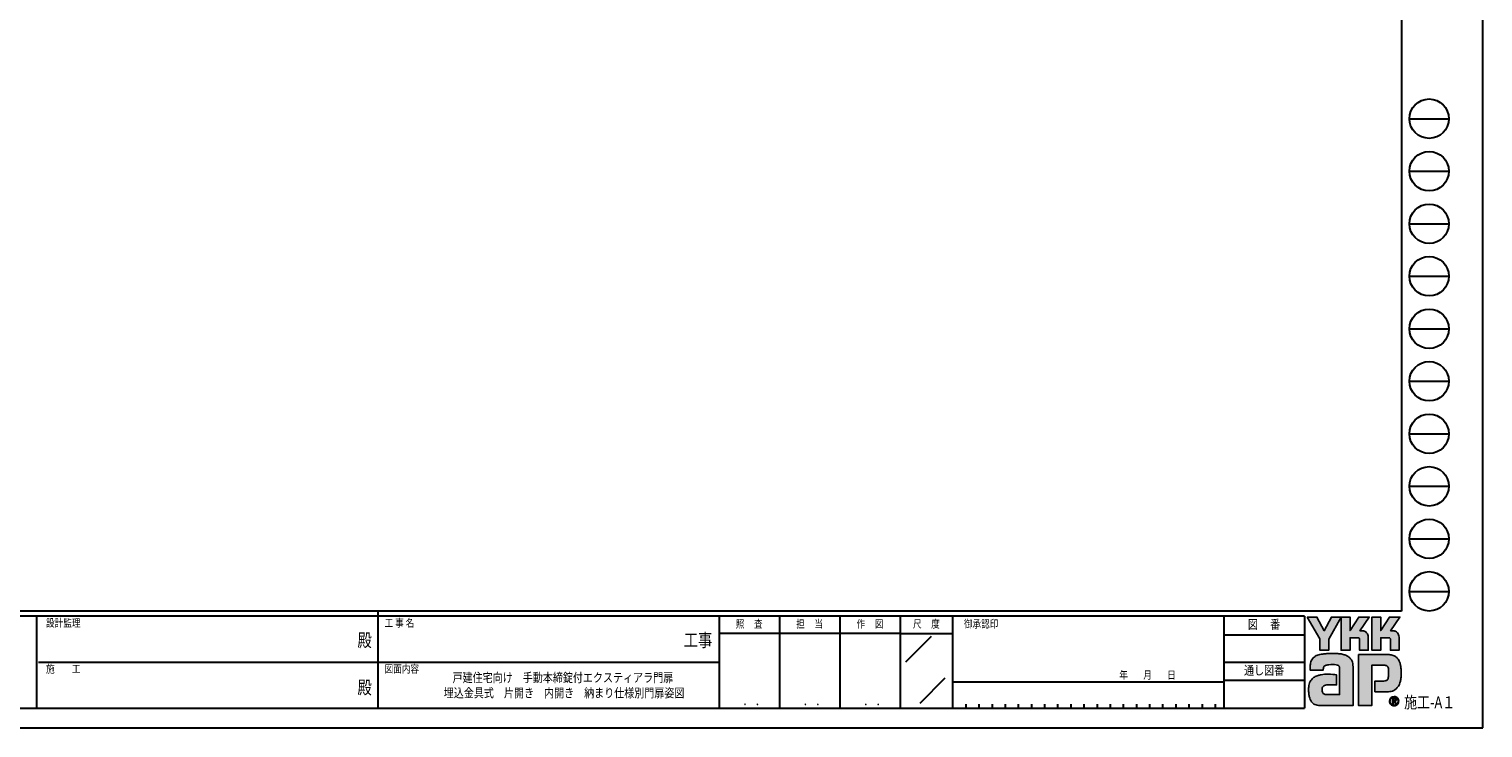
# Model space of a CAD drawing. Units: millimetres. Extents: x 0 to 8410, y 0 to 5940.
# Drawn here: x 2872 to 8410, y 0 to 2661 of the extents above; entities that cross this region are included whole.
import ezdxf
from ezdxf.enums import TextEntityAlignment as Align

# ---------------------------------------------------------------- set-up
doc = ezdxf.new("R2010")
doc.units = ezdxf.units.MM
doc.header["$PDSIZE"] = 0.05
doc.layers.add('USER1', color=3, linetype='Continuous', lineweight=13)
doc.layers.add('YKK_ZWAK', color=7, linetype='Continuous', lineweight=30)
doc.styles.add('text-b', font='extslim2.shx', dxfattribs={"width": 0.8, "bigfont": 'extfont2.shx'})

msp = doc.modelspace()

# ---------------------------------------------------------------- hatches: boundary and pattern name
at = {"layer": 'YKK_ZWAK', "linetype": 'ByBlock', "lineweight": -2}
h = msp.add_hatch(color=256, dxfattribs=at)
edge = h.paths.add_edge_path()
edge.add_arc((8071.699743638502, 101.8440997120164), 17.60746892393451, 44.93442000000285, 90.08535600000255)
edge.add_arc((8071.701705891415, 101.8103019843931), 17.64126964090813, 90.09156552177431, 179.923629932956)
edge.add_arc((8071.59418968362, 101.7911705073003), 17.53378962344496, 179.8606450800951, 225.1439939985764)
edge.add_arc((8071.678286344507, 101.7892219438158), 17.59182972906836, 224.9453553885787, 269.9844512830166)
edge.add_arc((8071.677208071625, 101.8760827517587), 17.67869027553202, 269.9880223087077, 314.9377721061914)
edge.add_arc((8071.796292280636, 101.7619566767586), 17.51378999492805, 314.9257166602815, 360.2350799932708)
edge.add_arc((8071.839445073836, 101.8980011247144), 17.47060770057977, 359.7894949650353, 405.1328750314316)
edge.add_line((8084.164347772398, 114.2802023384955), (8084.164346675578, 114.2802017152738))
edge = h.paths.add_edge_path(flags=16)
edge.add_arc((8071.643626434605, 101.6256216218994), 15.60539496128136, 224.628219000001, 270.1097310000005, ccw=False)
edge.add_arc((8071.527234358711, 101.767044031254), 15.62297575417259, 179.755127369646, 225.2972179378844, ccw=False)
edge.add_arc((8071.591169523911, 101.8671462026368), 15.68680365113114, 134.8007046283088, 180.1217460165476, ccw=False)
edge.add_arc((8071.636904949434, 101.9561537519442), 15.65616367897303, 89.86602478721397, 135.148996271344, ccw=False)
edge.add_arc((8071.705201628127, 101.8371095170442), 15.77519693816796, 45.03107645709707, 90.11509058956278, ccw=False)
edge.add_arc((8071.71573311829, 101.8320443487986), 15.77134150459539, 0.0064280881064178175, 45.071149570043985, ccw=False)
edge.add_arc((8071.648433335253, 101.8588978974238), 15.83866105162768, 270.09072013900766, 359.9092589945101, ccw=False)
edge.add_line((8071.673511708285, 86.02025669991092), (8071.673513357556, 86.02025527985468))
edge = h.paths.add_edge_path(flags=0)
edge.add_arc((8074.008161172626, 107.4972776171567), 3.352834554276566, -1.6106014017748862, 42.86139266983258, ccw=False)
edge.add_line((8077.359671127938, 107.4030408526595), (8077.220407717986, 106.3316013750323))
edge.add_line((8077.220407717986, 106.3316013750323), (8076.836987703456, 105.4869905901551))
edge.add_line((8076.836987703456, 105.4869905901551), (8076.261348266239, 104.8434290954457))
edge.add_line((8076.261348266239, 104.8434290954456), (8075.546129000876, 104.3751065090581))
edge.add_line((8075.546129000876, 104.3751065090581), (8074.743290281359, 104.0558728388593))
edge.add_line((8074.743290281359, 104.0558728388593), (8073.904452871365, 103.8595780927157))
edge.add_line((8073.904452871365, 103.8595780927157), (8073.082256365459, 103.7610911093565))
edge.add_line((8073.082256365459, 103.7610911093565), (8072.328661137619, 103.7339222863609))
edge.add_line((8072.328661137619, 103.7339222863609), (8070.344318228071, 103.7339222863609))
edge.add_line((8070.344318228071, 103.7339222863609), (8071.345828965752, 102.0304370845339))
edge.add_line((8071.345828965752, 102.0304370845339), (8077.893175697413, 90.7845820260606))
edge.add_line((8077.893175697409, 90.7845820260606), (8080.513948285632, 90.7845820260606))
edge.add_line((8080.513948285632, 90.7845820260606), (8074.200593042018, 101.6093203281014))
edge.add_line((8074.200593042018, 101.6093203281014), (8074.791514942173, 101.7268254875575))
edge.add_line((8074.791514942173, 101.7268254875575), (8075.355268019334, 101.8759144037461))
edge.add_line((8075.355268019334, 101.8759144037461), (8075.89015422206, 102.0562474663797))
edge.add_line((8075.89015422206, 102.0562474663797), (8076.39515471949, 102.2678246754583))
edge.add_line((8076.39515471949, 102.2678246754583), (8076.867892239617, 102.5106460309818))
edge.add_line((8076.867892239617, 102.5106460309818), (8077.307687561857, 102.7847115329504))
edge.add_line((8077.307687561857, 102.7847115329504), (8077.712503024493, 103.0893419607893))
edge.add_line((8077.712503024493, 103.0893419607893), (8078.080300965796, 103.4248769247852))
edge.add_arc((8074.074070987469, 107.2430610076502), 5.534293842026559, 316.3767372757107, 361.6565045120804)
edge.add_line((8079.606052008886, 107.4030432209456), (8079.581718046593, 107.9888995777667))
edge.add_line((8079.581718046593, 107.9888995777667), (8079.508362224506, 108.5536714857887))
edge.add_line((8079.508362224506, 108.5536714857887), (8079.387460962175, 109.0956895045518))
edge.add_line((8079.387460962175, 109.0956895045518), (8079.218674649316, 109.6122367517566))
edge.add_line((8079.218674649316, 109.6122367517566), (8079.003361727073, 110.1019547862531))
edge.add_line((8079.003361727073, 110.1019547862531), (8078.741182585165, 110.5621267257419))
edge.add_line((8078.741182585165, 110.5621267257419), (8078.433495664741, 110.9917337393605))
edge.add_line((8078.433495664741, 110.9917337393605), (8078.080300965796, 111.3880589448095))
edge.add_line((8078.080300965796, 111.3880589448095), (8077.617412144007, 111.7972893411815))
edge.add_line((8077.617412144007, 111.7972893411815), (8077.103242168817, 112.1538801429994))
edge.add_line((8077.103242168817, 112.1538801429994), (8076.540507922516, 112.4578313502632))
edge.add_line((8076.540507922516, 112.4578313502632), (8075.931586677127, 112.7077845218231))
edge.add_line((8075.931586677127, 112.7077845218231), (8075.278516094369, 112.9034000473917))
edge.add_line((8075.278516094369, 112.9034000473917), (8074.583673446257, 113.0436590961068))
edge.add_line((8074.583673446257, 113.0436590961068), (8073.849436004799, 113.1285616679682))
edge.add_line((8073.849436004799, 113.1285616679682), (8073.077501821435, 113.1570889321136))
edge.add_line((8073.077501821435, 113.1570889321137), (8065.498419036513, 113.1570889321137))
edge.add_line((8065.498419036513, 113.1570889321137), (8065.498419036513, 90.85929628929871))
edge.add_line((8065.498419036513, 90.85929628929871), (8067.789090425334, 90.85929628929871))
edge.add_line((8067.789090425334, 90.85929628929871), (8067.789090425334, 110.8827188370905))
edge.add_line((8067.789090425334, 110.8827188370905), (8073.077501821435, 110.8827188370905))
edge.add_line((8073.077501821435, 110.8827188370905), (8073.623595163649, 110.864719491856))
edge.add_line((8073.623595163647, 110.864719491856), (8074.137425528553, 110.8114006767269))
edge.add_line((8074.137425528553, 110.8114006767269), (8074.617634475002, 110.7231020019911))
edge.add_line((8074.617634475002, 110.7231020019911), (8075.062863561845, 110.6005026882233))
edge.add_line((8075.062863561845, 110.6005026882233), (8075.471754347928, 110.4442819559983))
edge.add_line((8075.471754347928, 110.4442819559983), (8075.842948392105, 110.2547794156036))
edge.add_line((8075.842948392105, 110.2547794156036), (8076.174747642939, 110.0323346773269))
edge.add_line((8076.174747642937, 110.0323346773269), (8076.465793659279, 109.7779665720306))
edge = h.paths.add_edge_path()
edge.add_arc((7838.368876751822, 45.94053921110367), 238.0028854164259, 87.51793533789117, 91.66438817798303, ccw=False)
edge.add_arc((7841.460670206267, 112.2238646296812), 171.6479889324786, 81.92630775827178, 87.59083149003902, ccw=False)
edge.add_arc((7850.587459734436, 174.7698156796641), 108.4404435454751, 73.67137372319672, 82.0594330221652, ccw=False)
edge.add_arc((7864.126025734535, 220.0822248061167), 61.14992005635714, 60.60528288235503, 73.90849856205972, ccw=False)
edge.add_arc((7869.668690823146, 231.1354965118695), 48.80282772042599, 52.173471518694726, 59.905419987328685, ccw=False)
edge.add_arc((7874.625693885285, 237.5521925872233), 40.6944741192941, 43.55041761169451, 52.145605771503426, ccw=False)
edge.add_arc((7877.356504975942, 240.1913862279744), 36.89689698669204, 34.48659260316282, 43.5018201335609, ccw=False)
edge.add_arc((7877.375560093496, 240.2476320007015), 36.84936070070587, 25.589150532184817, 34.43128324084961, ccw=False)
edge.add_arc((7874.096843978333, 238.7113655055446), 40.47002977378766, 17.430889992148195, 25.545905045019026, ccw=False)
edge.add_line((7912.708448194006, 250.8343737866387), (7914.127321716263, 245.0980628767366))
edge.add_line((7914.127321716263, 245.0980628767366), (7914.931179266651, 238.9572296591455))
edge.add_line((7914.931179266651, 238.9572296591455), (7915.184868151373, 232.4139582509314))
edge.add_line((7915.184868151371, 232.4139582509314), (7915.184868151371, 85))
edge.add_line((7915.184868151371, 84.99999999999999), (7794.552237558145, 85.00000000000014))
edge.add_arc((7794.058422889453, 177.9026929356539), 92.9040053368173, 263.6848746649659, 270.30454692996716, ccw=False)
edge.add_arc((7789.801088644252, 139.9912781939369), 54.75438053932343, 253.691018885623, 263.74909316651605, ccw=False)
edge.add_arc((7784.772394305888, 122.7188653221762), 36.7648515796752, 239.8785013092501, 253.6535482446689, ccw=False)
edge.add_arc((7782.026075571899, 117.7239790843846), 31.06653594424761, 223.6420534782413, 239.6366294170112, ccw=False)
edge.add_arc((7785.335551200498, 120.635134094239), 35.47106877730126, 208.2977657543149, 223.355606159757, ccw=False)
edge.add_arc((7800.00428678726, 128.4420053640282), 52.08776822076726, 196.3102007627962, 208.2099283034402, ccw=False)
edge.add_arc((7833.692694029115, 138.3940807081978), 87.21535973156637, 187.8047148541562, 196.3697110093865, ccw=False)
edge.add_arc((7897.496969579555, 147.3684827548413), 151.6474625896684, 181.9094794174699, 187.8904176513079, ccw=False)
edge.add_arc((7843.132965815566, 146.5129581405301), 97.28984060791895, 174.5558801097798, 182.4727230497099, ccw=False)
edge.add_arc((7813.981852179944, 149.3049198473097), 68.00533601117411, 164.9753667854606, 174.5673877291292, ccw=False)
edge.add_arc((7797.457052887565, 153.7109472093151), 50.90326034781417, 153.891777935297, 164.9434116692619, ccw=False)
edge.add_arc((7789.928072917767, 157.3311678257037), 42.54940654405517, 142.0468818398376, 153.8077060405064, ccw=False)
edge.add_arc((7788.474955217282, 158.3719693887292), 40.76355778361718, 130.6022050713186, 141.944269337734, ccw=False)
edge.add_arc((7790.875174335808, 155.4865749053497), 44.51638816741004, 120.6072426230107, 130.5308147201121, ccw=False)
edge.add_arc((7795.615211250198, 147.426601044808), 53.86682392469975, 112.58837614452091, 120.5816154340441, ccw=False)
edge.add_arc((7801.993383188078, 132.1012129153205), 70.46648038479611, 106.6130308198974, 112.5902350136696, ccw=False)
edge.add_arc((7812.024133998486, 98.38632810638573), 105.6418826424866, 99.87193010640078, 106.59824860692831, ccw=False)
edge.add_arc((7817.643801544192, 66.72750844184088), 137.7954590034383, 94.78469170294778, 99.9171141639502, ccw=False)
edge.add_arc((7820.379478287978, 35.22933319151607), 169.4120848001592, 90.80098592879739, 94.81811646898808, ccw=False)
edge.add_arc((7820.795441206619, 11.7744954196069), 192.8704656492179, 87.57779436069058, 90.82713927416393, ccw=False)
edge.add_line((7828.946701035109, 204.4726362589897), (7838.40747241711, 203.8483181430207))
edge.add_line((7838.40747241711, 203.8483181430207), (7845.844937712167, 203.0145748873418))
edge.add_line((7845.844937712167, 203.0145748873418), (7850.710194690114, 202.2334712262169))
edge.add_line((7850.710194690114, 202.2334712262169), (7852.45375390586, 201.7671863015542))
edge.add_line((7852.45375390586, 201.7671863015542), (7852.45375390586, 163.5274075454684))
edge.add_line((7852.45375390586, 163.5274075454684), (7846.922181543944, 164.1111976295873))
edge.add_line((7846.922181543944, 164.1111976295873), (7840.855722979305, 164.4396007775472))
edge.add_line((7840.855722979305, 164.4396007775472), (7834.646288483651, 164.5666150250518))
edge.add_line((7834.646288483651, 164.5666150250518), (7828.686467549268, 164.5475968489549))
edge.add_line((7828.686467549268, 164.5475968489549), (7823.368170447868, 164.4375631158225))
edge.add_line((7823.368170447868, 164.4375631158225), (7819.083647061455, 164.290851471646))
edge.add_line((7819.083647061455, 164.290851471646), (7816.225147272027, 164.1624787829915))
edge.add_line((7816.225147272027, 164.1624787829915), (7815.185260571867, 164.1078015267128))
edge.add_line((7815.185260571867, 164.1078015267128), (7810.862021612685, 163.3178679981145))
edge.add_line((7810.862021612685, 163.3178679981145), (7807.134119487392, 162.0806677209501))
edge.add_line((7807.134119487392, 162.0806677209501), (7804.002233416571, 160.3877104380339))
edge.add_line((7804.002233416572, 160.3877104380339), (7801.466703010504, 158.2311851127544))
edge.add_line((7801.466703010504, 158.2311851127544), (7799.526849048614, 155.602941098213))
edge.add_line((7799.526849048614, 155.602941098213), (7798.183350751479, 152.4955069680858))
edge.add_line((7798.183350751479, 152.4955069680858), (7797.435868508812, 148.9003924651869))
edge.add_line((7797.435868508812, 148.9003924651869), (7797.285081541187, 144.8097865529048))
edge.add_line((7797.285081541187, 144.8097865529048), (7797.762233995047, 140.3113086854006))
edge.add_line((7797.762233995047, 140.3113086854006), (7798.717897343919, 136.5925760378713))
edge.add_line((7798.717897343919, 136.5925760378713), (7800.092639787497, 133.5826100602411))
edge.add_line((7800.092639787497, 133.5826100602411), (7801.827029525482, 131.2104322024336))
edge.add_line((7801.827029525482, 131.2104322024336), (7803.860615926706, 129.4050639143729))
edge.add_line((7803.860615926706, 129.4050639143729), (7806.133967190866, 128.0948474254077))
edge.add_line((7806.133967190866, 128.0948474254077), (7808.587311907375, 127.2094834060371))
edge.add_line((7808.587311907375, 127.2094834060371), (7811.160539055349, 126.6773140856098))
edge.add_line((7811.160539055349, 126.6773140856098), (7864.26234321063, 126.6773140856098))
edge.add_line((7864.26234321063, 126.6773140856098), (7864.26234321063, 224.9262306333311))
edge.add_line((7864.26234321063, 224.9262306333311), (7864.277625673564, 226.874235242119))
edge.add_line((7864.277625673564, 226.874235242119), (7864.176082197619, 228.7784301238264))
edge.add_line((7864.176082197619, 228.7784301238264), (7863.926808246635, 230.6133445068949))
edge.add_line((7863.926808246635, 230.6133445068949), (7863.499238894738, 232.3538472300534))
edge.add_line((7863.499238894738, 232.3538472300534), (7862.862469605778, 233.9754863526062))
edge.add_line((7862.862469605778, 233.9754863526063), (7861.985595843595, 235.4527911029946))
edge.add_line((7861.985595843595, 235.4527911029945), (7860.837373461741, 236.7613095405225))
edge.add_line((7860.837373461741, 236.7613095405225), (7859.387577144636, 237.8755708936314))
edge.add_line((7859.387577144636, 237.8755708936314), (7856.273350808759, 239.0981679284355))
edge.add_line((7856.273350808759, 239.0981679284355), (7851.293984774234, 240.1339793051446))
edge.add_line((7851.293984774234, 240.1339793051446), (7844.941234737276, 240.8981024518972))
edge.add_line((7844.941234737276, 240.8981024518972), (7837.707196004396, 241.3059744071193))
edge.add_line((7837.707196004396, 241.3059744071193), (7830.083624271818, 241.2733718195245))
edge.add_line((7830.083624271818, 241.2733718195245), (7822.562614846018, 240.7160713378227))
edge.add_arc((7829.565690495147, 178.0063475130001), 63.09954461589193, 96.37207465332192, 102.7534079932569)
edge.add_arc((7822.990235967669, 206.3711453916138), 33.98329973755922, 102.4978957058443, 112.8463169705322)
edge.add_line((7809.795856942372, 237.688441302813), (7807.472710943978, 236.379927187721))
edge.add_line((7807.472710943978, 236.379927187721), (7805.65885239873, 234.7820607852895))
edge.add_line((7805.65885239873, 234.7820607852895), (7804.287845668316, 232.9165814763508))
edge.add_line((7804.287845668316, 232.9165814763509), (7803.292108305524, 230.8048847090142))
edge.add_line((7803.292108305524, 230.8048847090142), (7802.605416304309, 228.4690451519634))
edge.add_line((7802.605416304309, 228.4690451519634), (7802.160866438042, 225.9307978635951))
edge.add_line((7802.160866438042, 225.9307978635951), (7801.890876259522, 223.2111986817309))
edge.add_line((7801.890876259523, 223.2111986817309), (7801.729221762697, 220.3326618853421))
edge.add_line((7801.729221762697, 220.3326618853421), (7751.744360825593, 220.2110814024366))
edge.add_line((7751.744360825593, 220.2110814024366), (7751.890053638907, 227.0474364887161))
edge.add_line((7751.890053638907, 227.0474364887161), (7752.16785485404, 234.7280627495847))
edge.add_arc((7842.80465831312, 229.5415451119436), 90.78507645249684, 171.5562215410652, 176.7249302595971, ccw=False)
edge.add_arc((7812.041073761823, 234.1331907221142), 59.68072909591978, 163.4838524863008, 171.5798233267276, ccw=False)
edge.add_arc((7796.605315999328, 238.7123013346301), 43.58008109155185, 152.2125045740734, 163.4864976584933, ccw=False)
edge.add_arc((7789.936601289025, 242.1607316588866), 36.07279508920198, 138.0385215069419, 152.1201504079557, ccw=False)
edge.add_arc((7789.93141676638, 241.9920314080752), 36.18196773988792, 122.60462867217839, 137.8343845030835, ccw=False)
edge.add_arc((7794.715303347276, 234.2540974358622), 45.27843077987834, 108.37420791968111, 122.4280899168763, ccw=False)
edge.add_arc((7802.292706793274, 207.3077861530989), 73.25111805342314, 100.9315937394664, 107.3549899713762, ccw=False)
edge.add_arc((7827.053177233485, 87.18251487375372), 195.8981124193156, 97.86054447666328, 101.37937906247248, ccw=False)
edge.add_arc((7838.677903115433, 6.418804497566924), 277.493180782217, 94.9020122383061, 97.95760039022957, ccw=False)
edge.add_arc((7839.469601618434, -0.0454555164845516), 284.0015470024212, 91.61689723320723, 94.94970856324022, ccw=False)
edge = h.paths.add_edge_path()
edge.add_arc((8018.405261283088, 194.883069952641), 78.9742424913182, 339.22498221091587, 347.3145741352372, ccw=False)
edge.add_arc((8055.359695399589, 180.5741956625366), 39.34815393326459, 326.2325061058077, 339.6193101912123, ccw=False)
edge.add_arc((8040.413175083051, 191.7134972569405), 57.97251228366087, 318.6736738685102, 325.2911172618525, ccw=False)
edge.add_arc((8046.228464891918, 186.6130329392992), 50.23738334831034, 311.5703269329227, 318.6624294560623, ccw=False)
edge.add_line((8079.562920186843, 149.0283448885021), (8074.949773336124, 145.4428201287032))
edge.add_line((8074.949773336122, 145.4428201287032), (8070.144287768767, 142.6240547429049))
edge.add_line((8070.144287768767, 142.6240547429049), (8065.182921079474, 140.5205086224669))
edge.add_line((8065.182921079474, 140.5205086224669), (8060.10099273814, 139.0812402242726))
edge.add_line((8060.10099273814, 139.0812402242726), (8054.93484104552, 138.2553080052048))
edge.add_line((8054.93484104552, 138.2553080052049), (8049.719785471504, 137.9910912015723))
edge.add_line((8049.719785471504, 137.9910912015723), (7998.359502870242, 137.9910912015723))
edge.add_line((7998.359502870242, 137.9910912015723), (7998.359502870242, 178.3371329603955))
edge.add_line((7998.359502870242, 178.3371329603955), (8027.321468183606, 178.3371329603955))
edge.add_line((8027.321468183606, 178.3371329603955), (8032.661500343399, 178.4115076133461))
edge.add_line((8032.661500343399, 178.4115076133461), (8037.356612567334, 178.8662457882358))
edge.add_line((8037.356612567334, 178.8662457882358), (8041.386088627874, 180.0480895885456))
edge.add_arc((8036.718938899856, 190.5718195454982), 11.51221867367882, 293.9167198020605, 314.0937636770703)
edge.add_arc((8035.14967874538, 191.9571009498386), 13.60005442076926, 314.7809858171797, 333.9292818603019)
edge.add_arc((8025.04920680372, 196.8614928300238), 24.82823217337466, 334.0067642612878, 347.3498910530277)
edge.add_arc((7997.496686258596, 203.2419818709085), 53.10958379585995, 347.1430841970991, 355.4000769567)
edge.add_arc((7937.20279214902, 208.4236389825372), 113.6253047071514, 355.2339044354762, 360.2919344246406)
edge.add_line((8050.826621932722, 209.0025820514527), (8050.764087105397, 215.3682387034624))
edge.add_line((8050.764087105397, 215.3682387034625), (8050.460475508421, 221.1022187966937))
edge.add_line((8050.460475508421, 221.1022187966937), (8049.742199750474, 226.1376205286494))
edge.add_line((8049.742199750474, 226.1376205286495), (8048.436737805534, 230.4072010624174))
edge.add_arc((8035.712261590049, 225.0960617153186), 13.78841891308454, 22.65543833575849, 39.38165319252862)
edge.add_arc((8037.652317905697, 226.5794060510672), 11.34803507427674, 39.80779662169855, 59.7537818176739)
edge.add_arc((8036.270352580341, 223.9835565113691), 14.28708048026977, 60.2099075952312, 77.92418213913811)
edge.add_arc((8034.141625470493, 213.9894069733661), 24.505419612029, 77.94572257653994, 90.63794058773097)
edge.add_line((8033.868783754716, 238.4933076375409), (7986.193983153369, 238.4933220064949))
edge.add_line((7986.193983153369, 238.4933220064949), (7986.193983153369, 85))
edge.add_line((7986.193983153369, 84.99999999999999), (7936.230178054086, 84.99999999999999))
edge.add_line((7936.230178054086, 84.99999999999999), (7936.230178054086, 279.2085201477715))
edge.add_line((7936.230178054086, 279.2085201477715), (8052.352444419783, 279.2085201477714))
edge.add_arc((8050.454723589988, 225.786903213103), 53.45531311537044, 78.73197638228368, 87.96551099663088, ccw=False)
edge.add_arc((8052.022233452078, 233.8022746385592), 45.28816670859781, 69.0303397675134, 78.69541395760581, ccw=False)
edge.add_arc((8053.483492731583, 237.6989413418757), 41.12664093330892, 59.39483710465089, 68.98849810507397, ccw=False)
edge.add_arc((8054.158936947386, 238.8861267011587), 39.76096028450432, 50.30120407773393, 59.36159834971329, ccw=False)
edge.add_arc((8053.912824660228, 238.6068789112341), 40.13302329272998, 42.05209438652213, 50.28551138205171, ccw=False)
edge.add_line((8083.713044558317, 265.4882191427113), (8086.9719775117, 261.3755839540037))
edge.add_line((8086.971977511696, 261.3755839540036), (8089.413096257855, 257.3909364514046))
edge.add_line((8089.413096257855, 257.3909364514046), (8091.116241849396, 253.7849544193049))
edge.add_arc((8034.092212487051, 227.188326936123), 62.92154256053493, 14.762666767432506, 25.004857483356773, ccw=False)
edge.add_arc((7995.501847499451, 216.670452798219), 102.9186976224796, 7.913901303101682, 14.95041339176612, ccw=False)
edge.add_arc((7956.956433847469, 211.0657829903963), 141.8688964173969, 2.5437612488565833, 8.012513468652287, ccw=False)
edge.add_arc((7934.862735084708, 209.9038021642562), 163.9924949756645, -2.235807907604226, 2.606741948428123, ccw=False)
edge.add_arc((7941.169609556879, 209.4982064780563), 157.6746789249186, 352.8936963416039, 357.82205712252266, ccw=False)
edge.add_arc((7974.149699389336, 205.2072843256961), 124.4172256635881, 347.15165836895227, 352.9756549716377, ccw=False)
edge = h.paths.add_edge_path()
edge.add_arc((7949.81593663647, 344.8108816871174), 24.97748057372807, 78.2679820538109, 90.11215451062168, ccw=False)
edge.add_arc((7950.173950484039, 346.6288963641474), 23.12465678617571, 66.19963222081822, 78.22058292401289, ccw=False)
edge.add_line((7959.505932772801, 367.7869647552047), (7963.549108796785, 365.4776410295685))
edge.add_line((7963.549108796785, 365.4776410295685), (7966.972720104523, 362.4663166107885))
edge.add_line((7966.972720104523, 362.4663166107885), (7969.72526148427, 358.8813904165129))
edge.add_line((7969.72526148427, 358.8813904165129), (7971.755451782621, 354.8505559148211))
edge.add_line((7971.755451782621, 354.8505559148211), (7973.010991015306, 350.5025254046553))
edge.add_line((7973.010991015306, 350.5025254046553), (7973.441277249498, 345.9649923540949))
edge.add_line((7973.441277249498, 345.9649923540949), (7973.441277249498, 295.7817990091225))
edge.add_line((7973.441277249498, 295.7817990091225), (7940.410441082256, 295.7817990091225))
edge.add_line((7940.410441082256, 295.7817990091225), (7940.410441082254, 338.5903549622138))
edge.add_arc((7935.724277553678, 338.7066687690901), 4.687606800725922, 358.5781712163345, 452.1682981404213)
edge.add_line((7935.546922375817, 343.390919259734), (7903.769547559464, 343.3910859855446))
edge.add_line((7903.769547559464, 343.3910859855446), (7903.769547559464, 295.9033794920281))
edge.add_line((7903.769547559464, 295.9033794920281), (7869.9141376143, 295.9033794920281))
edge.add_line((7869.914137614298, 295.9033794920281), (7869.914137614298, 422.0000000000001))
edge.add_line((7869.914137614298, 422.0000000000001), (7903.769547559463, 422.0000000000001))
edge.add_line((7903.769547559464, 422.0000000000001), (7903.769547559464, 370.41523499874))
edge.add_line((7903.769547559464, 370.41523499874), (7937.069015464079, 422.0000000000001))
edge.add_line((7937.069015464079, 422.0000000000001), (7976.838738565105, 422.0000000000001))
edge.add_line((7976.838738565105, 422.0000000000001), (7941.159281766072, 369.7883144081154))
edge.add_line((7941.159281766072, 369.7883144081154), (7942.423990476519, 369.7883144081154))
edge.add_line((7942.423990476519, 369.7883144081154), (7943.819449147634, 369.7883144081154))
edge.add_line((7943.819449147634, 369.7883144081154), (7945.252604560653, 369.7883144081154))
edge.add_line((7945.252604560653, 369.7883144081154), (7946.632101548257, 369.7883144081154))
edge.add_line((7946.632101548257, 369.7883144081154), (7947.865226501973, 369.7883144081154))
edge.add_line((7947.865226501973, 369.7883144081154), (7948.860284644188, 369.7883144081154))
edge.add_line((7948.860284644188, 369.7883144081154), (7949.524901976719, 369.7883144081154))
edge.add_line((7949.52490197672, 369.7883144081154), (7949.767044111661, 369.7883144081154))
h.paths.add_polyline_path([(7741.019807558352, 422.0000000000001), (7777.83118544544, 422.0000000000001), (7805.471387520062, 369.9003858029723), (7833.038912993171, 422.0000000000001), (7869.876440872393, 422.0000000000001), (7822.671629748317, 338.0099609809694), (7822.671629748317, 295.866022360409), (7789.097077510874, 295.866022360409), (7789.097077510874, 339.1425612896004)])
edge = h.paths.add_edge_path()
edge.add_arc((8066.77882280524, 344.7662993813761), 25.02205969309315, 78.2785069830033, 90.10825959996419, ccw=False)
edge.add_arc((8067.123752393909, 346.5210653864041), 23.2338199313337, 66.2482987955566, 78.2322632326792, ccw=False)
edge.add_line((8076.481727887275, 367.786969629281), (8080.536702174892, 365.4776410295685))
edge.add_line((8080.536702174892, 365.4776410295685), (8083.974237504412, 362.4663166107885))
edge.add_line((8083.974237504412, 362.4663166107885), (8086.740363295657, 358.8813904165129))
edge.add_line((8086.740363295659, 358.8813904165129), (8088.782439954069, 354.8505559148211))
edge.add_line((8088.782439954069, 354.8505559148211), (8090.046809054227, 350.5025254046553))
edge.add_line((8090.046809054227, 350.5025254046553), (8090.479812170721, 345.9649923540949))
edge.add_line((8090.479812170721, 345.9649923540949), (8090.479812170721, 295.8660223604091))
edge.add_line((8090.479812170721, 295.866022360409), (8057.373922129952, 295.866022360409))
edge.add_line((8057.373922129952, 295.866022360409), (8057.373922129952, 338.5903549622137))
edge.add_arc((8052.709680666508, 338.728834791916), 4.66629672144151, 358.2994062850051, 452.4345457850627)
edge.add_line((8052.511465458222, 343.3909197143235), (8020.769706518207, 343.3910859855447))
edge.add_line((8020.769706518207, 343.3910859855446), (8020.769706518207, 295.866022360409))
edge.add_line((8020.769706518207, 295.866022360409), (7986.895957617521, 295.866022360409))
edge.add_line((7986.89595761752, 295.866022360409), (7986.89595761752, 422))
edge.add_line((7986.89595761752, 422.0000000000001), (8020.769706518203, 422.0000000000001))
edge.add_line((8020.769706518207, 422.0000000000001), (8020.769706518207, 370.41523499874))
edge.add_line((8020.769706518207, 370.41523499874), (8054.032496511776, 422.0000000000001))
edge.add_line((8054.032496511775, 422.0000000000001), (8093.802559223091, 422.0000000000001))
edge.add_line((8093.802559223091, 422.0000000000001), (8058.122762813772, 369.7883144081154))
edge.add_line((8058.122762813772, 369.7883144081154), (8059.401055935714, 369.7883144081154))
edge.add_line((8059.401055935714, 369.7883144081154), (8060.802627592002, 369.7883144081154))
edge.add_line((8060.802627592002, 369.7883144081154), (8062.236801835886, 369.7883144081154))
edge.add_line((8062.236801835886, 369.7883144081154), (8063.613581941188, 369.7883144081154))
edge.add_line((8063.61358194119, 369.7883144081154), (8064.841612740593, 369.7883144081154))
edge.add_line((8064.841612740593, 369.7883144081154), (8065.831237118208, 369.7883144081154))
edge.add_line((8065.831237118208, 369.7883144081154), (8066.491439517005, 369.7883144081154))
edge.add_line((8066.491439517005, 369.7883144081154), (8066.731543990226, 369.7883144081154))

# ---------------------------------------------------------------- linework, layer by layer
at = {"layer": 'YKK_ZWAK'}
for p, q in [((8410, 0), (8410, 5940)), ((8100.01980756, 5745), (8100.01980756, 445)), ((8130.01980756, 2320), (8280.01980756, 2320)), ((8130.01980756, 2120), (8280.01980756, 2120)), ((8130.01980756, 1920), (8280.01980756, 1920)), ((8130.01980756, 1720), (8280.01980756, 1720)), ((8130.01980756, 1520), (8280.01980756, 1520)), ((8130.01980756, 1320), (8280.01980756, 1320)), ((8130.01980756, 1120), (8280.01980756, 1120)), ((8130.01980756, 920), (8280.01980756, 920)), ((8130.01980756, 720), (8280.01980756, 720)), ((8130.01980756, 520), (8280.01980756, 520)), ((8100.01980756, 445), (300.01980756, 445)), ((4200.01980756, 445), (4200.01980756, 75)), ((2900.01980756, 425), (300.01980756, 425)), ((2900.01980756, 425), (2900.01980756, 75)), ((4200.01980756, 425), (2900.01980756, 425)), ((5500.01980756, 425), (4200.01980756, 425)), ((6190.01980756, 425), (5500.01980756, 425)), ((5500.01980756, 425), (5500.01980756, 75)), ((5730.01980756, 425), (5730.01980756, 75)), ((5960.01980756, 425), (5960.01980756, 75)), ((6190.01980756, 425), (6190.01980756, 75)), ((6390.01980756, 425), (6190.01980756, 425)), ((7422.51980756, 425), (6390.01980756, 425)), ((6390.01980756, 425), (6390.01980756, 75)), ((7422.51980756, 425), (7422.51980756, 75)), ((7730.01980756, 425), (7422.51980756, 425)), ((7730.01980756, 425), (7730.01980756, 75)), ((6190.01980756, 360), (5500.01980756, 360)), ((6190.01980756, 360), (6390.01980756, 360)), ((6212.10456837, 251.70879605), (6310.03728372, 349.6415114)), ((7422.51980756, 355), (7730.01980756, 355)), ((2907.51980756, 250), (4200.01980756, 250)), ((4200.01980756, 250), (5500.01980756, 250)), ((7422.51980756, 250), (7730.01980756, 250)), ((6265.67175267, 94.01154682), (6361.89194622, 190.23174037)), ((6390.01980756, 175), (7422.51980756, 175)), ((7730.01980756, 180), (7422.51980756, 180)), ((300.01980756, 75), (2900.01980756, 75)), ((2900.01980756, 75), (4200.01980756, 75)), ((4200.01980756, 75), (5500.01980756, 75)), ((5500.01980756, 75), (6190.01980756, 75)), ((6190.01980756, 75), (6390.01980756, 75)), ((6390.01980756, 75), (7422.51980756, 75)), ((6440.01980756, 90), (6440.01980756, 75)), ((6490.01980756, 90), (6490.01980756, 75)), ((6540.01980756, 90), (6540.01980756, 75)), ((6590.01980756, 90), (6590.01980756, 75)), ((6640.01980756, 90), (6640.01980756, 75)), ((6690.01980756, 90), (6690.01980756, 75)), ((6740.01980756, 90), (6740.01980756, 75)), ((6790.01980756, 90), (6790.01980756, 75)), ((6840.01980756, 90), (6840.01980756, 75)), ((6890.01980756, 90), (6890.01980756, 75)), ((6940.01980756, 90), (6940.01980756, 75)), ((6990.01980756, 90), (6990.01980756, 75)), ((7040.01980756, 90), (7040.01980756, 75)), ((7090.01980756, 90), (7090.01980756, 75)), ((7140.01980756, 90), (7140.01980756, 75)), ((7190.01980756, 90), (7190.01980756, 75)), ((7240.01980756, 90), (7240.01980756, 75)), ((7290.01980756, 90), (7290.01980756, 75)), ((7340.01980756, 90), (7340.01980756, 75)), ((7390.01980756, 90), (7390.01980756, 75)), ((7422.51980756, 75), (7730.01980756, 75)), ((0, 0), (8410, 0))]:
    msp.add_line(p, q, dxfattribs=at)
at = {"layer": 'YKK_ZWAK', "linetype": 'ByBlock', "lineweight": -2}
msp.add_lwpolyline([(7741.01980756, 422), (7777.83118545, 422), (7805.47138752, 369.9003858), (7833.03891299, 422), (7869.87644087, 422), (7822.67162975, 338.00996098), (7822.67162975, 295.86602236), (7789.09707751, 295.86602236), (7789.09707751, 339.14256129)], close=True, dxfattribs=at)
for points in [[(7949.76704411, 369.78831441, -0.05172601), (7954.89471945, 369.26656612, -0.05249945), (7959.50593277, 367.78696476), (7963.5491088, 365.47764103), (7966.9727201, 362.46631661), (7969.72526148, 358.88139042), (7971.75545178, 354.85055591), (7973.01099102, 350.5025254), (7973.44127725, 345.96499235), (7973.44127725, 295.78179901), (7940.41044108, 295.78179901), (7940.41044108, 338.59035496, 0.4326875), (7935.54692238, 343.39091926), (7903.76954756, 343.39108599), (7903.76954756, 295.90337949), (7869.91413761, 295.90337949), (7869.91413761, 422), (7903.76954756, 422), (7903.76954756, 370.415235), (7937.06901546, 422), (7976.83873857, 422), (7941.15928177, 369.78831441), (7942.42399048, 369.78831441), (7943.81944915, 369.78831441), (7945.25260456, 369.78831441), (7946.63210155, 369.78831441), (7947.8652265, 369.78831441), (7948.86028464, 369.78831441), (7949.52490198, 369.78831441)], [(8066.73154399, 369.78831441, -0.05166292), (8071.86216961, 369.26656584, -0.05233762), (8076.48172789, 367.78696963), (8080.53670217, 365.47764103), (8083.9742375, 362.46631661), (8086.7403633, 358.88139042), (8088.78243995, 354.85055591), (8090.04680905, 350.5025254), (8090.47981217, 345.96499235), (8090.47981217, 295.86602236), (8057.37392213, 295.86602236), (8057.37392213, 338.59035496, 0.43551369), (8052.51146546, 343.39091971), (8020.76970652, 343.39108599), (8020.76970652, 295.86602236), (7986.89595762, 295.86602236), (7986.89595762, 422), (8020.76970652, 422), (8020.76970652, 370.415235), (8054.03249651, 422), (8093.80255922, 422), (8058.12276281, 369.78831441), (8059.40105594, 369.78831441), (8060.80262759, 369.78831441), (8062.23680184, 369.78831441), (8063.61358194, 369.78831441), (8064.84161274, 369.78831441), (8065.83123712, 369.78831441), (8066.49143952, 369.78831441)], [(7831.45609046, 283.84301262, -0.01809429), (7848.675985, 283.72013671, -0.02472118), (7865.56805365, 282.17052146, -0.03661616), (7881.07507993, 278.83630794, -0.05811151), (7894.13983878, 273.35964732, -0.0337498), (7899.59813944, 269.68344197, -0.03752118), (7904.11976158, 265.59038431, -0.03935665), (7907.76909358, 261.08290273, -0.03860024), (7910.61052654, 256.16342256, -0.03542324), (7912.70844819, 250.83437379), (7914.12732172, 245.09806288), (7914.93117927, 238.95722966), (7915.18486815, 232.41395825), (7915.18486815, 85), (7794.55223756, 85, -0.0288918), (7783.83928889, 85.56243353, -0.04391483), (7774.42511928, 87.44014353, -0.06017746), (7766.32249301, 90.91862234, -0.06990303), (7759.54429514, 96.28338198, -0.06579693), (7754.10342271, 103.81993651, -0.05196907), (7750.01277477, 113.81380232, -0.03738925), (7747.28523903, 126.55048775, -0.02610269), (7745.93371427, 142.31550832, -0.03455749), (7746.28197997, 155.74332255, -0.04187754), (7748.30131511, 166.93423568, -0.04825926), (7751.7477355, 176.11184492, -0.05136137), (7756.37725952, 183.4997543, -0.04952953), (7761.94589167, 189.32154823, -0.04332683), (7768.20964568, 193.8008363, -0.03489123), (7774.92453223, 197.16120189, -0.02608639), (7781.84657166, 199.62625155, -0.02935753), (7793.9122069, 202.46401767, -0.02239816), (7806.15006222, 204.04277518, -0.01752983), (7818.0112013, 204.62486365, -0.01417889), (7828.94670104, 204.47263626), (7838.40747242, 203.84831814), (7845.84493771, 203.01457489), (7850.71019469, 202.23347123), (7852.45375391, 201.7671863), (7852.45375391, 163.52740755), (7846.92218154, 164.11119763), (7840.85572298, 164.43960078), (7834.64628848, 164.56661503), (7828.68646755, 164.54759685), (7823.36817045, 164.43756312), (7819.08364706, 164.29085147), (7816.22514727, 164.16247878), (7815.18526057, 164.10780153), (7810.86202161, 163.317868), (7807.13411949, 162.08066772), (7804.00223342, 160.38771044), (7801.46670301, 158.23118511), (7799.52684905, 155.6029411), (7798.18335075, 152.49550697), (7797.43586851, 148.90039247), (7797.28508154, 144.80978655), (7797.762234, 140.31130869), (7798.71789734, 136.59257604), (7800.09263979, 133.58261006), (7801.82702953, 131.2104322), (7803.86061593, 129.40506391), (7806.13396719, 128.09484743), (7808.58731191, 127.20948341), (7811.16053906, 126.67731409), (7864.26234321, 126.67731409), (7864.26234321, 224.92623063), (7864.27762567, 226.87423524), (7864.1760822, 228.77843012), (7863.92680825, 230.61334451), (7863.49923889, 232.35384723), (7862.86246961, 233.97548635), (7861.98559584, 235.4527911), (7860.83737346, 236.76130954), (7859.38757714, 237.87557089), (7856.27335081, 239.09816793), (7851.29398477, 240.13397931), (7844.94123474, 240.89810245), (7837.707196, 241.30597441), (7830.08362427, 241.27337182), (7822.56261485, 240.71607134, 0.02785102), (7815.63612221, 239.54917535, 0.04518422), (7809.79585694, 237.6884413), (7807.47271094, 236.37992719), (7805.6588524, 234.78206079), (7804.28784567, 232.91658148), (7803.29210831, 230.80488471), (7802.6054163, 228.46904515), (7802.16086644, 225.93079786), (7801.89087626, 223.21119868), (7801.72922176, 220.33266189), (7751.74436083, 220.2110814), (7751.89005364, 227.04743649), (7752.16785485, 234.72806275, -0.02255657), (7753.00365348, 242.87232291, -0.03534004), (7754.82279223, 251.09955991, -0.04923179), (7758.0507704, 259.02905505, -0.06152013), (7763.1130681, 266.28011417, -0.06655033), (7770.4351672, 272.47204194, -0.06139861), (7780.44255209, 277.22414358, -0.02803469), (7788.40159325, 279.22971091, -0.01535502), (7800.26167727, 281.23994446, -0.01333331), (7814.96557944, 282.89699728, -0.01454316)], [(8095.45177678, 177.54048, -0.03531217), (8092.24463185, 166.87095951, -0.05847747), (8088.06981354, 158.70354434, -0.02888207), (8083.94825918, 153.43153501, -0.03095502), (8079.56292019, 149.02834489), (8074.94977334, 145.44282013), (8070.14428777, 142.62405474), (8065.18292108, 140.52050862), (8060.10099274, 139.08124022), (8054.93484105, 138.25530801), (8049.71978547, 137.9910912), (7998.35950287, 137.9910912), (7998.35950287, 178.33713296), (8027.32146818, 178.33713296), (8032.66150034, 178.41150761), (8037.35661257, 178.86624579), (8041.38608863, 180.04808959, 0.08826713), (8044.7295393, 182.30372061, 0.08374516), (8047.36595885, 185.98014683, 0.05828624), (8049.27474874, 191.42419287, 0.03604352), (8050.43520335, 198.98272148, 0.0220734), (8050.82662193, 209.00258205), (8050.76408711, 215.3682387), (8050.46047551, 221.1022188), (8049.74219975, 226.13762053), (8048.43673781, 230.40720106, 0.07311173), (8046.36983774, 233.84457969, 0.08725118), (8043.36851562, 236.38261898, 0.07744739), (8039.25929358, 237.95448706, 0.05543693), (8033.86878375, 238.49330764), (7986.19398315, 238.49332201), (7986.19398315, 85), (7936.23017805, 85), (7936.23017805, 279.20852015), (8052.35244442, 279.20852015, -0.04031071), (8060.89982973, 278.21180434, -0.04219686), (8068.22967006, 276.09100886, -0.04188471), (8074.421846, 273.09648302, -0.03955404), (8079.55631587, 269.47872559, -0.03594052), (8083.71304456, 265.48821914), (8086.97197751, 261.37558395), (8089.41309626, 257.39093645), (8091.11624185, 253.78495442, -0.04471976), (8094.93669156, 243.22172595, -0.03071223), (8097.44035638, 230.84079957, -0.02386646), (8098.68553473, 217.36226872, -0.02113275), (8098.73038753, 203.50607664, -0.02150735), (8097.63308415, 189.99216915, -0.02541745)], [(8084.16434668, 114.28020172, 0.1995971), (8071.67351304, 119.4515491, 0.41335534), (8054.06045192, 101.83381619, 0.20019794), (8059.22712619, 89.36178922, 0.19908971), (8071.67351234, 84.19739286, 0.19868444), (8084.16434567, 89.36179155, 0.20031601), (8089.30993486, 101.83381415, 0.20047039), (8084.16434777, 114.28020234)], [(8071.67351336, 86.02025528, -0.2010974), (8060.53757678, 90.66277469, -0.20137243), (8055.90440129, 101.83381383, -0.20036901), (8060.53757414, 112.99790709, -0.20019623), (8071.67351386, 117.61227463, -0.19929348), (8082.85389853, 112.99790679, -0.19920596), (8087.48707452, 101.83381376, -0.41328625), (8071.67351171, 86.0202567)], [(8076.46579366, 109.77796657, -0.19651844), (8077.35967113, 107.40304085), (8077.22040772, 106.33160138), (8076.8369877, 105.48699059), (8076.26134827, 104.8434291), (8075.546129, 104.37510651), (8074.74329028, 104.05587284), (8073.90445287, 103.85957809), (8073.08225637, 103.76109111), (8072.32866114, 103.73392229), (8070.34431823, 103.73392229), (8071.34582897, 102.03043708), (8077.8931757, 90.78458203), (8080.51394829, 90.78458203), (8074.20059304, 101.60932033), (8074.79151494, 101.72682549), (8075.35526802, 101.8759144), (8075.89015422, 102.05624747), (8076.39515472, 102.26782468), (8076.86789224, 102.51064603), (8077.30768756, 102.78471153), (8077.71250302, 103.08934196), (8078.08030097, 103.42487692, 0.20018169), (8079.60605201, 107.40304322), (8079.58171805, 107.98889958), (8079.50836222, 108.55367149), (8079.38746096, 109.0956895), (8079.21867465, 109.61223675), (8079.00336173, 110.10195479), (8078.74118259, 110.56212673), (8078.43349566, 110.99173374), (8078.08030097, 111.38805894), (8077.61741214, 111.79728934), (8077.10324217, 112.15388014), (8076.54050792, 112.45783135), (8075.93158668, 112.70778452), (8075.27851609, 112.90340005), (8074.58367345, 113.0436591), (8073.849436, 113.12856167), (8073.07750182, 113.15708893), (8065.49841904, 113.15708893), (8065.49841904, 90.85929629), (8067.78909043, 90.85929629), (8067.78909043, 110.88271884), (8073.07750182, 110.88271884), (8073.62359516, 110.86471949), (8074.13742553, 110.81140068), (8074.61763448, 110.723102), (8075.06286356, 110.60050269), (8075.47175435, 110.44428196), (8075.84294839, 110.25477942), (8076.17474764, 110.03233468)]]:
    msp.add_lwpolyline(points, format="xyb", close=True, dxfattribs=at)
at = {"layer": 'YKK_ZWAK'}
for centre in [(8205.01980756, 2320), (8205.01980756, 2120), (8205.01980756, 1920), (8205.01980756, 1720), (8205.01980756, 1520), (8205.01980756, 1320), (8205.01980756, 1120), (8205.01980756, 920), (8205.01980756, 720), (8205.01980756, 520)]:
    msp.add_circle(centre, 75, dxfattribs=at)
msp.add_point((4200.01980756, 75), dxfattribs=at)

# ---------------------------------------------------------------- texts
at = {"layer": 'USER1', "style": 'text-b', "width": 0.8}
for s, p in [('戸建住宅向け\u3000手動本締錠付エクスティアラ門扉', (4485.08647423, 174.16666667)), ('埋込金具式\u3000片開き\u3000内開き\u3000納まり仕様別門扉姿図', (4451.48647423, 115.83333333))]:
    msp.add_text(s, height=35, dxfattribs=at).set_placement(p)
at = {"layer": 'YKK_ZWAK', "style": 'text-b', "width": 0.8}
for s, height, p in [('設計監理', 30, (2936.68647423, 385)), ('工 事 名', 30, (4226.26980756, 385)), ('施\u3000\u3000工', 30, (2936.68647423, 210)), ('図面内容', 30, (4226.26980756, 210)), ('年        月        日', 30, (7024.90689126, 186.78539668)), ('施工-A１', 45, (8110.01980756, 75)), ('． ．', 35.35000086, (5590, 85.64824581)), ('． ．', 35.35000086, (5820, 85.64824581)), ('． ．', 35.35000086, (6050, 85.64824581))]:
    msp.add_text(s, height=height, dxfattribs=at).set_placement(p)
for s, height, p in [('照     査', 30, (5615.01980756, 392.5)), ('担     当', 30, (5845.01980756, 392.5)), ('作     図', 30, (6075.01980756, 392.5)), ('尺     度', 30, (6290.01980756, 392.5)), ('御承認印', 30, (6498.53814666, 392.5)), ('図\u3000 番', 35, (7576.26980756, 390)), ('殿', 50, (4150, 327.5)), ('工事', 50, (5420, 327.535)), ('通し図番', 35, (7576.26980756, 215)), ('殿', 50, (4150, 147.5))]:
    msp.add_text(s, height=height, dxfattribs=at).set_placement(p, align=Align.MIDDLE)

doc.saveas('drawing.dxf')
